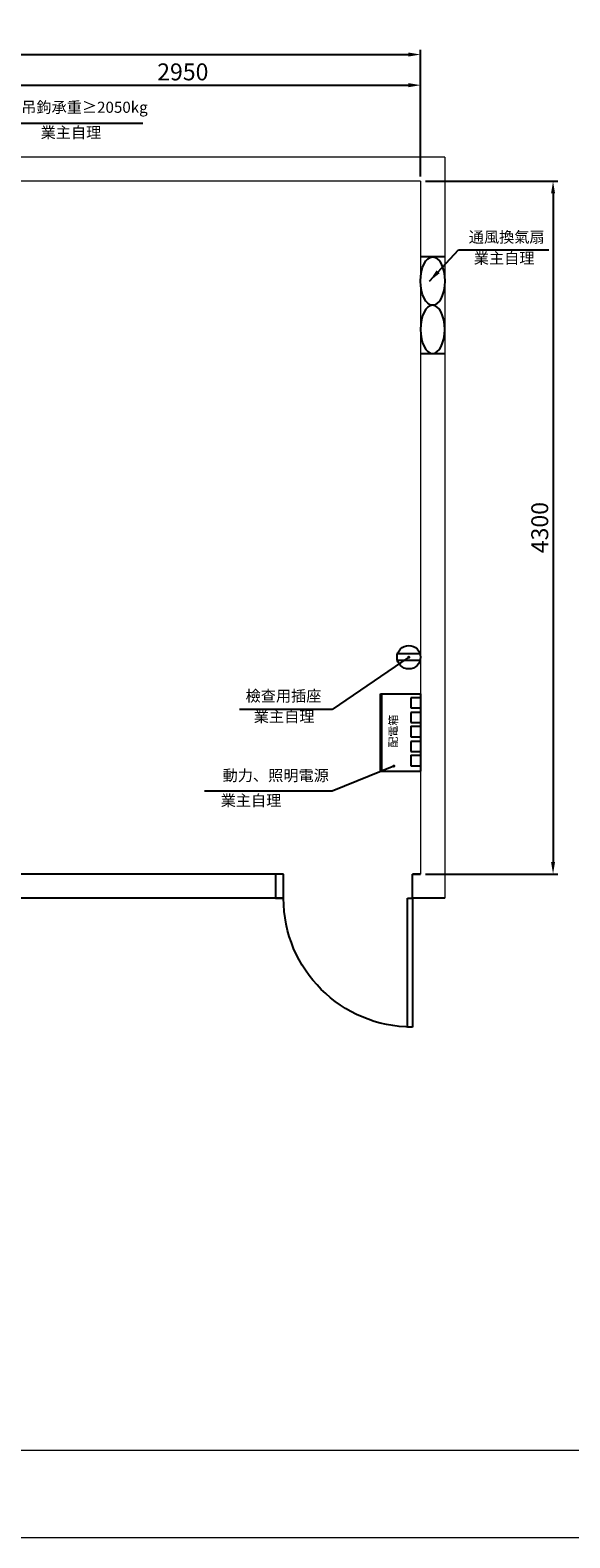
# Model space of a CAD drawing. Units: millimetres. Extents: x -338203 to -155959, y -27635 to 20160.
# Drawn here: x -175700 to -172351, y -20058 to -10701 of the extents above; entities that cross this region are included whole.
import ezdxf

# ---------------------------------------------------------------- set-up
doc = ezdxf.new("R2010")
doc.units = ezdxf.units.MM
for name, color, linetype in [('MAIN', 7, 'Continuous'), ('OPEN', 4, 'Continuous'), ('WALL', 2, 'Continuous')]:
    doc.layers.add(name, color=color, linetype=linetype)
doc.layers.add('实线', color=7, linetype='Continuous', lineweight=25)
doc.styles.add('YUNGTAY', font='txt.shx', dxfattribs={"width": 0.75, "bigfont": 'hztxt.shx'})
doc.dimstyles.get("Standard").update_dxf_attribs({"dimtxt": 0.18, "dimasz": 0.18, "dimexe": 0.18, "dimexo": 0.0625, "dimgap": 0.09, "dimtad": 0, "dimtih": 1, "dimtoh": 1, "dimdec": 4, "dimzin": 0, "dimdsep": 46, "dimtxsty": 'Standard', "dimcen": 0.09, "dimadec": 0, "dimazin": 0, "dimtfac": 1, "dimtdec": 4, "dimtofl": 0, "dimtmove": 0, "dimatfit": 3, "dimfxl": 1, "dimtolj": 1, "dimtzin": 0, "dimarcsym": 0})
doc.dimstyles.new('副本 直线标注---計劃圖直徑', dxfattribs={"dimscale": 30, "dimtxt": 3.5, "dimasz": 2.5, "dimexe": 1, "dimexo": 1, "dimgap": 1, "dimtad": 1, "dimtoh": 1, "dimdec": 1, "dimdsep": 46, "dimtxsty": 'Standard', "dimcen": 0.1, "dimclrd": 6, "dimclre": 6, "dimclrt": 6, "dimadec": 0, "dimazin": 0, "dimtfac": 1, "dimtdec": 1, "dimtix": 1, "dimtmove": 1, "dimatfit": 0, "dimfxl": 1, "dimtolj": 1, "dimtzin": 0, "dimarcsym": 0})
doc.dimstyles.new('直线标注---計劃圖', dxfattribs={"dimscale": 30, "dimtxt": 3.5, "dimasz": 2.5, "dimexe": 1, "dimexo": 1, "dimgap": 1, "dimtad": 1, "dimdec": 1, "dimdsep": 46, "dimtxsty": 'Standard', "dimcen": 0.1, "dimclrd": 6, "dimclre": 6, "dimclrt": 6, "dimadec": 0, "dimazin": 0, "dimtfac": 1, "dimtdec": 1, "dimtix": 1, "dimtmove": 0, "dimatfit": 0, "dimfxl": 1, "dimtolj": 1, "dimtzin": 0, "dimarcsym": 0})

# ---------------------------------------------------------------- blocks, each defined once
blk = doc.blocks.new('*D203')
at = {"color": 6, "lineweight": -2}
for p, q in [((-173247.4, -11638.4), (-172424.9, -11638.4)), ((-172454.9, -11713.4), (-172454.9, -15863.4)), ((-173247.4, -15938.4), (-172424.9, -15938.4))]:
    blk.add_line(p, q, dxfattribs=at)
at = {"color": 6}
for points in [[(-172442.4, -11713.4), (-172467.4, -11713.4), (-172454.9, -11638.4)], [(-172467.4, -15863.4), (-172442.4, -15863.4), (-172454.9, -15938.4)]]:
    blk.add_solid(points, dxfattribs=at)
at = {"layer": 'Defpoints', "color": 0}
for p in [(-173277.4, -11638.4), (-173277.4, -15938.4), (-172454.9, -15938.4)]:
    blk.add_point(p, dxfattribs=at)
at = {"color": 6, "insert": (-172537.4, -13788.4), "char_height": 105, "attachment_point": 5, "rotation": 90}
blk.add_mtext('\\A1;4300', dxfattribs=at)
blk = doc.blocks.new('23232323')
for p, q in [((-33464.5, 88991.3), (-33464.5, 89141.3)), ((-32863, 88991.3), (-32863, 89141.3))]:
    blk.add_line(p, q)
blk.add_ellipse((-33314.5, 89066.3), major_axis=(-150, 0), ratio=0.5)
at = {"extrusion": (0, 0, -1)}
blk.add_ellipse((-33014.5, 89066.3), major_axis=(150, 0), ratio=0.5, dxfattribs=at)
blk = doc.blocks.new('*D206')
at = {"color": 6, "lineweight": -2}
for p, q in [((-180227.4, -11608.4), (-180227.4, -10822.4)), ((-180152.4, -10852.4), (-173352.4, -10852.4)), ((-173277.4, -11608.4), (-173277.4, -10822.4))]:
    blk.add_line(p, q, dxfattribs=at)
at = {"color": 6}
for points in [[(-180152.4, -10839.9), (-180152.4, -10864.9), (-180227.4, -10852.4)], [(-173352.4, -10864.9), (-173352.4, -10839.9), (-173277.4, -10852.4)]]:
    blk.add_solid(points, dxfattribs=at)
at = {"layer": 'Defpoints', "color": 0}
for p in [(-173277.4, -10852.4), (-180227.4, -11638.4), (-173277.4, -11638.4)]:
    blk.add_point(p, dxfattribs=at)
at = {"color": 6, "insert": (-176752.4, -10769.9), "char_height": 105, "attachment_point": 5}
blk.add_mtext('\\A1;6950', dxfattribs=at)
blk = doc.blocks.new('*D218')
at = {"color": 6, "lineweight": -2}
for p, q in [((-176227.4, -11608.4), (-176227.4, -11012.4)), ((-173277.4, -11608.4), (-173277.4, -11012.4)), ((-176152.4, -11042.4), (-173352.4, -11042.4))]:
    blk.add_line(p, q, dxfattribs=at)
at = {"color": 6}
for points in [[(-176152.4, -11029.9), (-176152.4, -11054.9), (-176227.4, -11042.4)], [(-173352.4, -11054.9), (-173352.4, -11029.9), (-173277.4, -11042.4)]]:
    blk.add_solid(points, dxfattribs=at)
at = {"layer": 'Defpoints', "color": 0}
for p in [(-173277.4, -11042.4), (-176227.4, -11638.4), (-173277.4, -11638.4)]:
    blk.add_point(p, dxfattribs=at)
at = {"color": 6, "insert": (-174752.4, -10959.9), "char_height": 105, "attachment_point": 5}
blk.add_mtext('\\A1;2950', dxfattribs=at)
blk = doc.blocks.new('$PDS001015O06Y00DW00008C10')
at = {"color": 0, "linetype": 'Continuous'}
for p, q in [((40, 87.5), (37, 87.5)), ((37, 87.5), (37, 7.5)), ((40, 7.5), (40, 87.5)), ((-45, 7.5), (-40, 7.5)), ((-40, 7.5), (-40, -7.5)), ((37, 7.5), (40, 7.5)), ((45, 7.5), (40, 7.5)), ((40, 7.5), (40, -7.5)), ((-40, -7.5), (-45, -7.5)), ((40, -7.5), (45, -7.5))]:
    blk.add_line(p, q, dxfattribs=at)
at = {"color": 9, "linetype": 'Continuous'}
blk.add_arc((40, 7.5), 80, 90, 180, dxfattribs=at)

msp = doc.modelspace()

# ---------------------------------------------------------------- linework, layer by layer
for p, q in [((-173526.569, -14818.941), (-173277.409, -14818.941)), ((-173526.569, -15299.528), (-173526.569, -14818.941)), ((-173526.569, -14818.941), (-173277.409, -14818.941)), ((-173526.569, -15299.528), (-173526.569, -14818.941)), ((-173526.569, -14818.941), (-173277.409, -14818.941)), ((-173526.569, -15299.528), (-173526.569, -14818.941)), ((-173516.569, -15299.528), (-173516.569, -14818.941)), ((-173516.569, -15299.528), (-173516.569, -14818.941)), ((-173516.569, -15299.528), (-173516.569, -14818.941)), ((-173337.915, -14844.573), (-173337.915, -14906.573)), ((-173277.409, -14844.573), (-173337.915, -14844.573)), ((-173337.915, -14844.573), (-173337.915, -14906.573)), ((-173277.409, -14844.573), (-173337.915, -14844.573)), ((-173337.915, -14844.573), (-173337.915, -14906.573)), ((-173277.409, -14844.573), (-173337.915, -14844.573)), ((-173277.409, -14818.941), (-173277.409, -15118.941)), ((-173277.409, -14818.941), (-173277.409, -15118.941)), ((-173277.409, -14818.941), (-173277.409, -15299.528)), ((-173337.915, -14906.573), (-173277.409, -14906.573)), ((-173337.915, -14906.573), (-173277.409, -14906.573)), ((-173337.915, -14906.573), (-173277.409, -14906.573)), ((-173277.409, -14935.573), (-173337.915, -14935.573)), ((-173337.915, -14935.573), (-173337.915, -14997.573)), ((-173277.409, -14935.573), (-173337.915, -14935.573)), ((-173337.915, -14935.573), (-173337.915, -14997.573)), ((-173277.409, -14935.573), (-173337.915, -14935.573)), ((-173337.915, -14935.573), (-173337.915, -14997.573)), ((-173337.915, -14997.573), (-173277.409, -14997.573)), ((-173337.915, -14997.573), (-173277.409, -14997.573)), ((-173337.915, -14997.573), (-173277.409, -14997.573)), ((-173337.915, -15020.019), (-173277.409, -15020.019)), ((-173337.915, -15020.019), (-173337.915, -15087.16)), ((-173337.915, -15020.019), (-173277.409, -15020.019)), ((-173337.915, -15020.019), (-173337.915, -15087.16)), ((-173337.915, -15020.019), (-173277.409, -15020.019)), ((-173337.915, -15020.019), (-173337.915, -15087.16)), ((-173337.915, -15087.16), (-173277.409, -15087.16)), ((-173337.915, -15087.16), (-173277.409, -15087.16)), ((-173337.915, -15087.16), (-173277.409, -15087.16)), ((-173277.409, -15116.16), (-173337.915, -15116.16)), ((-173337.915, -15116.16), (-173337.915, -15178.16)), ((-173277.409, -15116.16), (-173337.915, -15116.16)), ((-173337.915, -15116.16), (-173337.915, -15178.16)), ((-173277.409, -15116.16), (-173337.915, -15116.16)), ((-173337.915, -15116.16), (-173337.915, -15178.16)), ((-173337.915, -15178.16), (-173277.409, -15178.16)), ((-173337.915, -15178.16), (-173277.409, -15178.16)), ((-173337.915, -15178.16), (-173277.409, -15178.16)), ((-173337.915, -15200.606), (-173277.409, -15200.606)), ((-173337.915, -15200.606), (-173337.915, -15267.748)), ((-173337.915, -15200.606), (-173277.409, -15200.606)), ((-173337.915, -15200.606), (-173337.915, -15267.748)), ((-173337.915, -15200.606), (-173277.409, -15200.606)), ((-173337.915, -15200.606), (-173337.915, -15267.748)), ((-173526.569, -15299.528), (-173277.409, -15299.528)), ((-173337.915, -15267.748), (-173277.409, -15267.748)), ((-173337.915, -15267.748), (-173277.409, -15267.748)), ((-173337.915, -15267.748), (-173277.409, -15267.748)), ((-174127.409, -15938.426), (-180227.409, -15938.426)), ((-173277.409, -15938.426), (-173327.409, -15938.426)), ((-174127.409, -16088.426), (-180377.409, -16088.426)), ((-173127.409, -16088.426), (-173327.409, -16088.426))]:
    msp.add_line(p, q)
at = {"color": 0, "lineweight": 13}
msp.add_line((-182075.644, -19513.312), (-172276.565, -19513.312), dxfattribs=at)
msp.add_line((-182075.644, -19513.312), (-172276.565, -19513.312), dxfattribs=at)
at = {"color": 1, "linetype": 'Continuous', "lineweight": 13}
msp.add_line((-182075.644, -19513.312), (-156266.331, -19513.312), dxfattribs=at)
at = {"layer": 'Defpoints', "color": 0, "lineweight": 13}
msp.add_line((-156021.071, -20058.042), (-182318.578, -20058.042), dxfattribs=at)
at = {"layer": 'MAIN', "lineweight": 0, "ltscale": 8}
for p, q in [((-173127.409, -11488.426), (-180377.409, -11488.426)), ((-173127.409, -11488.426), (-173127.409, -16088.426)), ((-173277.409, -11638.426), (-180227.409, -11638.426)), ((-173277.409, -11638.426), (-173277.409, -15938.426))]:
    msp.add_line(p, q, dxfattribs=at)
at = {"layer": 'WALL'}
msp.add_line((-174177.409, -15938.426), (-174177.409, -16088.426), dxfattribs=at)
at = {"layer": '实线'}
for p, q in [((-173280.468, -14572.11), (-173419.849, -14572.11)), ((-173280.468, -14613.859), (-173419.849, -14613.859))]:
    msp.add_line(p, q, dxfattribs=at)
msp.add_circle((-173350.158, -14592.984), 72.749, dxfattribs=at)

# ---------------------------------------------------------------- block references
at = {"xscale": -1, "rotation": 270}
msp.add_blockref('23232323', (-262268.691, 20756.628), dxfattribs=at)
at = {"layer": 'OPEN', "xscale": -10, "yscale": 10, "zscale": 10, "rotation": 179.9999999916623}
msp.add_blockref('$PDS001015O06Y00DW00008C10', (-173727.409, -16013.426), dxfattribs=at)

# ---------------------------------------------------------------- texts
at = {"layer": '实线', "color": 3, "char_height": 69, "attachment_point": 3, "style": 'YUNGTAY'}
for s, insert, width in [('{\\fDengXian|b0|i0|c134|p2;機械室吊鉤承重≥2050kg}', (-174970.322, -11145.031), 1190.64195), ('{\\fDengXian|b0|i0|c134|p2;業主自理}', (-175258.23, -11301.751), 807.46764)]:
    msp.add_mtext(s, dxfattribs=dict(at, insert=insert, width=width))
at = {"layer": '实线', "color": 3, "char_height": 69}
for s, insert, width, attachment_point in [('{\\fDengXian|b0|i0|c134|p2;通風換氣扇}', (-172507.293, -11950.587), 995.92556, 3), ('{\\fDengXian|b0|i0|c134|p2;業主自理}', (-172570.061, -12081.493), 807.46764, 3), ('{\\fDengXian|b0|i0|c134|p2;檢查用插座}', (-174363.063, -14798.523), 1389.83726, 1), ('{\\fDengXian|b0|i0|c134|p2;業主自理}', (-174311.927, -14925.825), 807.46764, 1), ('{\\fDengXian|b0|i0|c134|p2;動力、照明電源}', (-174505.25, -15292.024), 1389.83726, 1), ('{\\fDengXian|b0|i0|c134|p2;業主自理}', (-174517.482, -15447.243), 807.46764, 1)]:
    msp.add_mtext(s, dxfattribs=dict(at, insert=insert, width=width, attachment_point=attachment_point))
at = {"layer": '实线', "color": 3, "insert": (-173471.419, -14949.368), "char_height": 50, "width": 807.46764, "attachment_point": 3, "rotation": 90}
msp.add_mtext('{\\fDengXian|b0|i0|c134|p2;配電箱}', dxfattribs=at)

# ---------------------------------------------------------------- dimensions: what is measured, and where the dimension line sits
dim = msp.add_linear_dim(base=(-173277.409, -10852.382), p1=(-180227.409, -11638.426), p2=(-173277.409, -11638.426), angle=180, dimstyle='副本 直线标注---計劃圖直徑')
dim.commit()
dim.dimension.update_dxf_attribs({"geometry": '*D206', "text_midpoint": (-176752.409, -10852.382), "dimtype": 160})
for base, p1, p2, angle, picture, middle in [((-173277.409, -11042.377), (-176227.409, -11638.426), (-173277.409, -11638.426), 180, '*D218', (-174752.409, -10959.877)), ((-172454.931, -15938.426), (-173277.409, -11638.426), (-173277.409, -15938.426), 90, '*D203', (-172537.431, -13788.426))]:
    dim = msp.add_linear_dim(base=base, p1=p1, p2=p2, angle=angle, dimstyle='副本 直线标注---計劃圖直徑')
    dim.commit()
    dim.dimension.update_dxf_attribs({"geometry": picture, "text_midpoint": middle})

# ---------------------------------------------------------------- leaders
at = {"layer": 'MAIN', "lineweight": 0, "ltscale": 8}
for points in [[(-177152.409, -12270.926), (-176011.548, -11277.783), (-175001.486, -11277.783)], [(-173222.446, -12259.289), (-173042.196, -12064.644), (-172481.358, -12064.644)]]:
    msp.add_leader(points, dimstyle='Standard', override={"dimscale": 10, "dimtxt": 8, "dimasz": 8, "dimexe": 5, "dimexo": 2, "dimgap": 3, "dimtad": 0, "dimdec": 1, "dimrnd": 0.001, "dimclrd": 0, "dimclre": 0, "dimclrt": 0, "dimtdec": 1}, dxfattribs=at)
at = {"layer": '实线'}
for points in [[(-173350.158, -14592.984), (-173825.338, -14916.383), (-174399.857, -14916.383)], [(-173443.303, -15268.246), (-173825.338, -15423.385), (-174617.045, -15423.385)]]:
    msp.add_leader(points, dimstyle='直线标注---計劃圖', override={"dimgap": 1, "dimtad": 0, "dimldrblk": 'DotSmall'}, dxfattribs=at)

doc.saveas('drawing.dxf')
